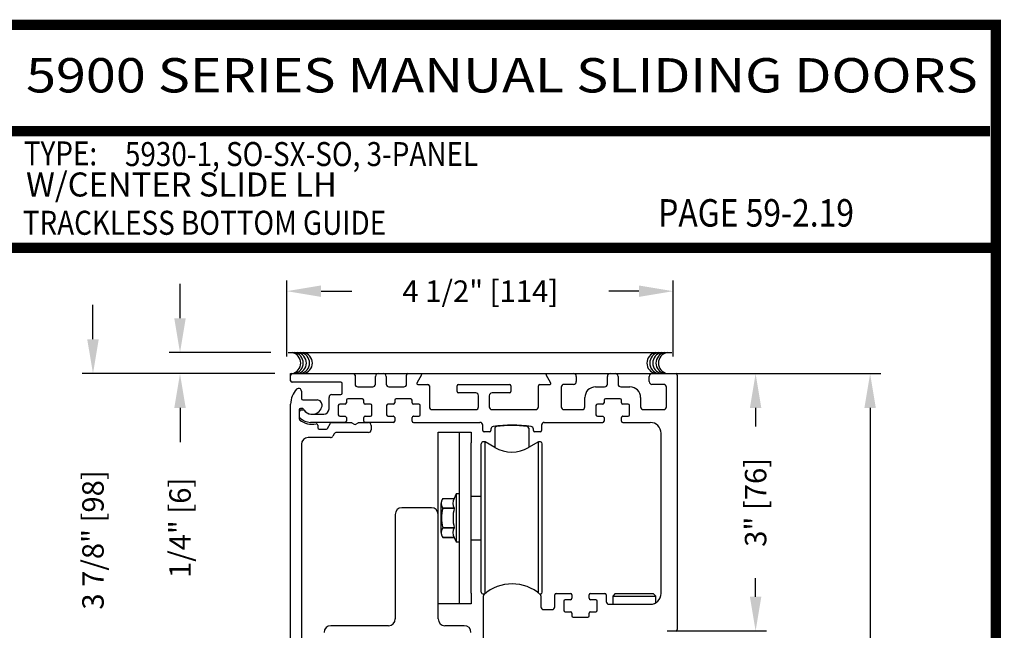
# Model space of a CAD drawing. Extents: x 0.3 to 7.9, y 0.1 to 10.5.
# Drawn here: x 5.1 to 7.9, y 8.7 to 10.5 of the extents above; entities that cross this region are included whole.
import ezdxf
from ezdxf.enums import TextEntityAlignment as Align

# ---------------------------------------------------------------- set-up
doc = ezdxf.new("R2010")
doc.units = 0
doc.header["$MEASUREMENT"] = 0
doc.layers.get('0').update_dxf_attribs({"linetype": 'CONTINUOUS'})
doc.layers.get('DEFPOINTS').update_dxf_attribs({"linetype": 'CONTINUOUS'})
doc.styles.add('ROMAND', font='romand')
doc.styles.add('ROMANS', font='Romans.shx', dxfattribs={"height": 0.0625})
doc.styles.add('SANSSERIFBOLD', font='sasb____.pfb')
doc.dimstyles.get("Standard").update_dxf_attribs({"dimtxt": 0.03125, "dimasz": 0.1, "dimexe": 0.03125, "dimexo": 0.05, "dimgap": 0.05, "dimtad": 0, "dimdec": 6, "dimlfac": 4, "dimzin": 4, "dimdsep": 46, "dimlunit": 5, "dimtxsty": 'ROMANS', "dimcen": 0.09, "dimadec": 0, "dimazin": 0, "dimtfac": 1, "dimtdec": 4, "dimtofl": 0, "dimtmove": 0, "dimatfit": 3, "dimfxl": 1, "dimfrac": 2, "dimtolj": 1, "dimtzin": 4, "dimarcsym": 0})

# ---------------------------------------------------------------- blocks, each defined once
blk = doc.blocks.new('*D17')
at = {"color": 0, "lineweight": -2}
for p, q in [((5.8364, 9.4836), (5.8364, 9.7051)), ((6.9614, 9.4836), (6.9614, 9.7051)), ((5.9364, 9.6739), (6.0255, 9.6739)), ((6.8614, 9.6739), (6.7743, 9.6739))]:
    blk.add_line(p, q, dxfattribs=at)
at = {"color": 0}
for points in [[(5.9364, 9.6906), (5.9364, 9.6572), (5.8364, 9.6739)], [(6.8614, 9.6906), (6.8614, 9.6572), (6.9614, 9.6739)]]:
    blk.add_solid(points, dxfattribs=at)
at = {"layer": 'DEFPOINTS', "color": 0}
for p in [(6.9614, 9.6739), (5.8364, 9.4336), (6.9614, 9.4336)]:
    blk.add_point(p, dxfattribs=at)
at = {"color": 0, "insert": (6.3999, 9.6739), "char_height": 0.0625, "attachment_point": 5, "style": 'ROMANS'}
blk.add_mtext('\\A1;4 1/2" [114]', dxfattribs=at)
blk = doc.blocks.new('*D19')
at = {"color": 0, "lineweight": -2}
for p, q in [((6.9496, 9.4337), (7.2324, 9.4337)), ((7.2012, 9.3337), (7.2012, 9.2799)), ((7.2012, 8.7838), (7.2012, 8.8376)), ((6.9441, 8.6838), (7.2324, 8.6838))]:
    blk.add_line(p, q, dxfattribs=at)
at = {"color": 0}
for points in [[(7.1845, 9.3337), (7.2178, 9.3337), (7.2012, 9.4337)], [(7.1845, 8.7838), (7.2178, 8.7838), (7.2012, 8.6838)]]:
    blk.add_solid(points, dxfattribs=at)
at = {"layer": 'DEFPOINTS', "color": 0}
for p in [(6.8996, 9.4337), (7.2012, 9.4337), (6.8941, 8.6838)]:
    blk.add_point(p, dxfattribs=at)
at = {"color": 0, "insert": (7.2012, 9.0587), "char_height": 0.0625, "attachment_point": 5, "rotation": 90, "style": 'ROMANS'}
blk.add_mtext('\\A1;3" [76]', dxfattribs=at)
blk = doc.blocks.new('*D20')
at = {"color": 0, "lineweight": -2}
for p, q in [((5.2725, 9.5337), (5.2725, 9.6337)), ((5.8018, 9.4337), (5.2413, 9.4337)), ((5.8257, 8.4646), (5.2413, 8.4646)), ((5.2725, 8.3646), (5.2725, 8.2646))]:
    blk.add_line(p, q, dxfattribs=at)
at = {"color": 0}
for points in [[(5.2558, 9.5337), (5.2892, 9.5337), (5.2725, 9.4337)], [(5.2558, 8.3646), (5.2892, 8.3646), (5.2725, 8.4646)]]:
    blk.add_solid(points, dxfattribs=at)
at = {"layer": 'DEFPOINTS', "color": 0}
for p in [(5.2725, 9.4337), (5.8518, 9.4337), (5.8757, 8.4646)]:
    blk.add_point(p, dxfattribs=at)
at = {"color": 0, "insert": (5.2725, 8.9491), "char_height": 0.0625, "attachment_point": 5, "rotation": 90, "style": 'ROMANS'}
blk.add_mtext('\\A1;3 7/8" [98]', dxfattribs=at)
blk = doc.blocks.new('*D22')
at = {"color": 0, "lineweight": -2}
for p, q in [((7.0228, 9.4337), (7.5656, 9.4337)), ((7.5344, 9.3337), (7.5344, 7.7076)), ((7.5344, 5.8535), (7.5344, 7.4796)), ((6.991, 5.7535), (7.5656, 5.7535))]:
    blk.add_line(p, q, dxfattribs=at)
at = {"color": 0}
for points in [[(7.5177, 9.3337), (7.551, 9.3337), (7.5344, 9.4337)], [(7.5177, 5.8535), (7.551, 5.8535), (7.5344, 5.7535)]]:
    blk.add_solid(points, dxfattribs=at)
at = {"layer": 'DEFPOINTS', "color": 0}
for p in [(6.9728, 9.4337), (6.941, 5.7535), (7.5344, 5.7535)]:
    blk.add_point(p, dxfattribs=at)
at = {"color": 0, "insert": (7.5344, 7.5936), "char_height": 0.0625, "attachment_point": 5, "rotation": 90, "style": 'ROMANS'}
blk.add_mtext('\\A1;"C"', dxfattribs=at)
blk = doc.blocks.new('*D23')
at = {"color": 0, "lineweight": -2}
for p, q in [((5.5258, 9.5952), (5.5258, 9.6952)), ((5.7904, 9.4952), (5.4946, 9.4952)), ((5.7978, 9.4337), (5.4946, 9.4337)), ((5.5258, 9.3337), (5.5258, 9.2337))]:
    blk.add_line(p, q, dxfattribs=at)
at = {"color": 0}
for points in [[(5.5091, 9.5952), (5.5425, 9.5952), (5.5258, 9.4952)], [(5.5091, 9.3337), (5.5425, 9.3337), (5.5258, 9.4337)]]:
    blk.add_solid(points, dxfattribs=at)
at = {"layer": 'DEFPOINTS', "color": 0}
for p in [(5.8404, 9.4952), (5.5258, 9.4337), (5.8478, 9.4337)]:
    blk.add_point(p, dxfattribs=at)
at = {"color": 0, "insert": (5.5258, 8.9843), "char_height": 0.0625, "attachment_point": 5, "rotation": 90, "style": 'ROMANS'}
blk.add_mtext('\\A1;1/4" [6]', dxfattribs=at)

msp = doc.modelspace()

# ---------------------------------------------------------------- linework, layer by layer
at = {"color": 7}
msp.add_line((5.84043213, 9.49522567), (6.95743213, 9.49522567), dxfattribs=at)
at = {"color": 7, "linetype": 'Continuous'}
for p, q in [((5.84781115, 9.42968591), (5.84781115, 9.43368591)), ((5.84781115, 9.43368591), (5.85181115, 9.43368591)), ((5.84781115, 9.41268591), (5.84781115, 9.42968591)), ((5.85181115, 9.43368591), (6.03131115, 9.43368591)), ((6.03131115, 9.43368591), (6.10268615, 9.43368591)), ((6.03531115, 9.42968591), (6.03531115, 9.40318591)), ((6.10268615, 9.43368591), (6.11793615, 9.43368591)), ((6.11793615, 9.43368591), (6.18931115, 9.43368591)), ((6.18531115, 9.40318591), (6.18531115, 9.42968591)), ((6.18931115, 9.43368591), (6.22693615, 9.43368591)), ((6.22910121, 9.42993591), (6.21538914, 9.40618591)), ((6.22693615, 9.43368591), (6.26931115, 9.43368591)), ((6.26931115, 9.43368591), (6.27331115, 9.43368591)), ((6.27331115, 9.43368591), (6.28506115, 9.43368591)), ((6.28506115, 9.43368591), (6.29681115, 9.43368591)), ((6.29681115, 9.43368591), (6.30856115, 9.43368591)), ((6.30856115, 9.43368591), (6.33206115, 9.43368591)), ((6.33206115, 9.43368591), (6.48856115, 9.43368591)), ((6.48856115, 9.43368591), (6.51206115, 9.43368591)), ((6.51206115, 9.43368591), (6.52381115, 9.43368591)), ((6.52381115, 9.43368591), (6.53556115, 9.43368591)), ((6.53556115, 9.43368591), (6.54731115, 9.43368591)), ((6.54731115, 9.43368591), (6.55131115, 9.43368591)), ((6.55131115, 9.43368591), (6.59368615, 9.43368591)), ((6.60523315, 9.40618591), (6.59152108, 9.42993591)), ((6.59368615, 9.43368591), (6.67106115, 9.43368591)), ((6.67106115, 9.43368591), (6.77768615, 9.43368591)), ((6.77768615, 9.43368591), (6.79293615, 9.43368591)), ((6.79293615, 9.43368591), (6.89956115, 9.43368591)), ((6.89956115, 9.43368591), (6.96881115, 9.43368591)), ((6.96881115, 9.43368591), (6.97281115, 9.43368591)), ((6.97281115, 9.42968591), (6.97281115, 9.43368591)), ((6.97281115, 9.42968591), (6.97281115, 8.68768591)), ((5.99381115, 9.40868591), (5.85181115, 9.40868591)), ((5.99781115, 9.37643591), (5.99781115, 9.40468591)), ((6.09468615, 9.40318591), (6.09468615, 9.42568591)), ((6.12593615, 9.42568591), (6.12593615, 9.40318591)), ((6.2175542, 9.40243591), (6.24756115, 9.40243591)), ((6.33618615, 9.40243591), (6.48443615, 9.40243591)), ((6.57306115, 9.40243591), (6.60306809, 9.40243591)), ((6.67106115, 9.40243591), (6.64331115, 9.40243591)), ((6.67906115, 9.42568591), (6.67906115, 9.41043591)), ((6.76968615, 9.40318591), (6.76968615, 9.42568591)), ((6.80093615, 9.42568591), (6.80093615, 9.40318591)), ((6.89156115, 9.41043591), (6.89156115, 9.42568591)), ((6.93356115, 9.40243591), (6.89956115, 9.40243591)), ((5.87906115, 9.38274712), (5.87906115, 9.36118591)), ((5.96756115, 9.37243591), (5.99381115, 9.37243591)), ((6.04331115, 9.39518591), (6.08668615, 9.39518591)), ((6.13393615, 9.39518591), (6.17731115, 9.39518591)), ((6.25156115, 9.39843591), (6.25156115, 9.33693591)), ((6.33218615, 9.38143591), (6.33218615, 9.39843591)), ((6.38668615, 9.37743591), (6.33618615, 9.37743591)), ((6.48443615, 9.37743591), (6.43393615, 9.37743591)), ((6.48843615, 9.39843591), (6.48843615, 9.38143591)), ((6.56906115, 9.33693591), (6.56906115, 9.39843591)), ((6.63531115, 9.39443591), (6.63531115, 9.33693591)), ((6.73531115, 9.39518591), (6.76168615, 9.39518591)), ((6.80893615, 9.39518591), (6.83531115, 9.39518591)), ((6.94156115, 9.33693591), (6.94156115, 9.39443591)), ((5.84781115, 8.46849712), (5.84781115, 9.34493591)), ((5.88306115, 9.35718591), (5.92454798, 9.35718591)), ((5.95956115, 9.33068591), (5.95956115, 9.36443591)), ((6.00606115, 9.34443591), (5.99056115, 9.34443591)), ((6.01006115, 9.35618591), (6.01006115, 9.34843591)), ((6.05656115, 9.36018591), (6.01406115, 9.36018591)), ((6.06056115, 9.34843591), (6.06056115, 9.35618591)), ((6.08006115, 9.34443591), (6.06456115, 9.34443591)), ((6.14668615, 9.34443591), (6.13118615, 9.34443591)), ((6.15068615, 9.35618591), (6.15068615, 9.34843591)), ((6.19718615, 9.36018591), (6.15468615, 9.36018591)), ((6.20118615, 9.34843591), (6.20118615, 9.35618591)), ((6.22068615, 9.34443591), (6.20518615, 9.34443591)), ((6.39468615, 9.33693591), (6.39468615, 9.36943591)), ((6.42593615, 9.36943591), (6.42593615, 9.33693591)), ((6.70406115, 9.33693591), (6.70406115, 9.36393591)), ((6.75606115, 9.34443591), (6.74056115, 9.34443591)), ((6.76006115, 9.35618591), (6.76006115, 9.34843591)), ((6.80656115, 9.36018591), (6.76406115, 9.36018591)), ((6.81056115, 9.34843591), (6.81056115, 9.35618591)), ((6.83006115, 9.34443591), (6.81456115, 9.34443591)), ((6.86656115, 9.36393591), (6.86656115, 9.33693591)), ((5.87281115, 9.32818591), (5.87281115, 9.30163103)), ((5.87406115, 9.30705452), (5.87406115, 9.32443591)), ((5.88129929, 9.33218591), (5.87681115, 9.33218591)), ((5.87806115, 9.32843591), (5.88381586, 9.32843591)), ((5.90647872, 9.31568591), (5.94456115, 9.31568591)), ((5.98656115, 9.34043591), (5.98656115, 9.31343591)), ((6.08406115, 9.31343591), (6.08406115, 9.34043591)), ((6.12718615, 9.34043591), (6.12718615, 9.31343591)), ((6.22468615, 9.31343591), (6.22468615, 9.34043591)), ((6.25956115, 9.32893591), (6.38668615, 9.32893591)), ((6.43393615, 9.32893591), (6.56106115, 9.32893591)), ((6.64331115, 9.32893591), (6.69606115, 9.32893591)), ((6.73656115, 9.34043591), (6.73656115, 9.31343591)), ((6.83406115, 9.31343591), (6.83406115, 9.34043591)), ((6.87456115, 9.32893591), (6.93356115, 9.32893591)), ((6.00606115, 9.29143591), (5.90513307, 9.29143591)), ((5.95521585, 9.27418591), (5.96373176, 9.28893591)), ((5.96719586, 9.29093591), (6.02423935, 9.29093591)), ((5.99056115, 9.30943591), (6.00606115, 9.30943591)), ((6.00647834, 9.30943591), (6.00606115, 9.30943591)), ((6.01006115, 9.30543591), (6.01006115, 9.29543591)), ((6.02623935, 9.29040001), (6.03281115, 9.28660579)), ((6.02623935, 9.29040001), (6.03281115, 9.28660579)), ((6.03781115, 9.28660579), (6.04438294, 9.29040001)), ((6.03781115, 9.28660579), (6.04438294, 9.29040001)), ((6.04638294, 9.29093591), (6.07418615, 9.29093591)), ((6.04638294, 9.29093591), (6.07418615, 9.29093591)), ((6.06056115, 9.29543591), (6.06056115, 9.30543591)), ((6.06456115, 9.30943591), (6.06414395, 9.30943591)), ((6.06456115, 9.30943591), (6.08006115, 9.30943591)), ((6.14668615, 9.29143591), (6.06456115, 9.29143591)), ((6.13118615, 9.30943591), (6.14668615, 9.30943591)), ((6.14710334, 9.30943591), (6.14668615, 9.30943591)), ((6.15068615, 9.30543591), (6.15068615, 9.29543591)), ((6.20118615, 9.29543591), (6.20118615, 9.30543591)), ((6.20518615, 9.30943591), (6.20476895, 9.30943591)), ((6.20518615, 9.30943591), (6.22068615, 9.30943591)), ((6.74056115, 9.30943591), (6.75606115, 9.30943591)), ((6.75647834, 9.30943591), (6.75606115, 9.30943591)), ((6.76006115, 9.30543591), (6.76006115, 9.29543591)), ((6.81056115, 9.29543591), (6.81056115, 9.30543591)), ((6.81456115, 9.30943591), (6.81414395, 9.30943591)), ((6.81456115, 9.30943591), (6.83006115, 9.30943591)), ((5.92656115, 9.28339324), (5.92656115, 9.27618591)), ((5.93056115, 9.27218591), (5.95175174, 9.27218591)), ((5.97484575, 9.25818591), (5.9708043, 9.25118591)), ((6.07418615, 9.26218591), (5.98177396, 9.26218591)), ((6.07418615, 9.26218591), (5.98177396, 9.26218591)), ((6.08218615, 9.28293591), (6.08218615, 9.27018591)), ((6.08218615, 9.28293591), (6.08218615, 9.27018591)), ((6.2772236, 9.26283324), (6.3397236, 9.26308324)), ((6.2772236, 9.23158324), (6.2772236, 9.26283324)), ((6.3397236, 9.26308324), (6.3733486, 9.26308324)), ((6.3397236, 9.23183324), (6.3397236, 9.26308324)), ((6.3733486, 9.26308324), (6.3733486, 9.23183324)), ((6.40693615, 9.26793591), (6.40693615, 9.28343591)), ((6.42668615, 9.26393591), (6.41093615, 9.26393591)), ((6.43068615, 9.27190521), (6.43068615, 9.26793591)), ((6.44224624, 9.27487643), (6.44224624, 9.21811378)), ((6.48856115, 9.28231819), (6.48856115, 9.28366559)), ((6.52381115, 9.28099733), (6.52381115, 9.28244387)), ((6.54067143, 9.27487643), (6.54067143, 9.21828409)), ((6.55443615, 9.26793591), (6.55443615, 9.27190521)), ((6.57418615, 9.26393591), (6.55843615, 9.26393591)), ((6.57818615, 9.28343591), (6.57818615, 9.26793591)), ((6.92581115, 8.79306091), (6.92581115, 9.26018591)), ((5.9638761, 9.24718591), (5.89856115, 9.24718591)), ((6.2772236, 9.02356091), (6.2772236, 9.23158324)), ((6.3397236, 8.79433324), (6.3397236, 9.23183324)), ((6.3733486, 8.79433324), (6.3733486, 9.23183324)), ((6.40272852, 8.7965478), (6.40272852, 9.22961867)), ((6.41379501, 9.23453993), (6.40764978, 9.23453993)), ((6.4420986, 9.21819885), (6.41379501, 9.23453993)), ((6.41379501, 8.79265758), (6.41379501, 9.23453993)), ((6.56882738, 9.23453993), (6.5405238, 9.21819885)), ((6.57497261, 9.23453993), (6.56882738, 9.23453993)), ((6.56882738, 8.79468701), (6.56882738, 9.23453993)), ((6.57989387, 8.7965478), (6.57989387, 9.22961867)), ((5.87906115, 9.22768591), (5.87906115, 8.46849712)), ((6.29057621, 9.06990899), (6.29057621, 9.06990907)), ((6.29057621, 9.06990899), (6.32379294, 9.06990899)), ((6.32988108, 9.08296513), (6.32379294, 9.06990907)), ((6.3397236, 9.08296513), (6.32988108, 9.08296513)), ((6.32988108, 9.08296513), (6.32988108, 8.94320135)), ((6.2577236, 9.04306091), (6.1717236, 9.04306091)), ((6.28558974, 8.97046385), (6.28558974, 9.05570263)), ((6.32379294, 9.0415813), (6.29057621, 9.0415813)), ((6.29057621, 9.04141063), (6.29057621, 9.0415813)), ((6.29057621, 9.04141063), (6.32379294, 9.04141063)), ((6.32379294, 9.04141063), (6.32379294, 9.0415813)), ((6.1522236, 9.02356091), (6.1522236, 8.71881091)), ((6.2772236, 8.71881091), (6.2772236, 9.02356091)), ((6.29057621, 8.98458517), (6.29057621, 8.98475585)), ((6.32379294, 8.98475585), (6.29057621, 8.98475585)), ((6.29057621, 8.98458517), (6.32379294, 8.98458517)), ((6.32379294, 8.98458517), (6.32379294, 8.98475585)), ((6.29057621, 8.95625749), (6.29057621, 8.9562574)), ((6.32379294, 8.95625749), (6.29057621, 8.95625749)), ((6.29057621, 8.95625749), (6.32379294, 8.95625749)), ((6.32379294, 8.9562574), (6.32988108, 8.94320135)), ((6.32988108, 8.94320135), (6.3397236, 8.94320135)), ((6.56882738, 8.79468701), (6.56882738, 8.93495824)), ((6.41379501, 8.79265758), (6.41379501, 8.81100749)), ((6.3397236, 8.76308324), (6.3397236, 8.79433324)), ((6.3733486, 8.79433324), (6.3733486, 8.76308324)), ((6.40764978, 8.79162654), (6.41257459, 8.79162654)), ((6.40881115, 8.62793591), (6.40881115, 8.78650883)), ((6.5725477, 8.79162654), (6.57497261, 8.79162654)), ((6.57631115, 8.78650883), (6.57631115, 8.75418591)), ((6.61643615, 8.75418591), (6.61643615, 8.78906091)), ((6.61643615, 8.75418591), (6.61643615, 8.78906091)), ((6.62043615, 8.79306091), (6.66218615, 8.79306091)), ((6.64268615, 8.77106091), (6.64268615, 8.74406091)), ((6.66218615, 8.77506091), (6.64668615, 8.77506091)), ((6.66218615, 8.77506091), (6.66272834, 8.77506091)), ((6.66618615, 8.78906091), (6.66618615, 8.77906091)), ((6.71668615, 8.77906091), (6.71668615, 8.78906091)), ((6.72039395, 8.77506091), (6.72068615, 8.77506091)), ((6.72068615, 8.79306091), (6.76243615, 8.79306091)), ((6.73618615, 8.77506091), (6.72068615, 8.77506091)), ((6.74018615, 8.74406091), (6.74018615, 8.77106091)), ((6.76643615, 8.78906091), (6.76643615, 8.76981091)), ((6.76643615, 8.78906091), (6.76643615, 8.76981091)), ((6.79281115, 8.79306091), (6.78531115, 8.78556091)), ((6.78531115, 8.78556091), (6.78531115, 8.76181091)), ((6.78531115, 8.78556091), (6.91031115, 8.78556091)), ((6.79281115, 8.79306091), (6.90281115, 8.79306091)), ((6.91031115, 8.78556091), (6.90281115, 8.79306091)), ((6.91031115, 8.76607017), (6.91031115, 8.78556091)), ((6.3397236, 8.76283324), (6.2772236, 8.76283324)), ((6.3733486, 8.76308324), (6.3397236, 8.76308324)), ((6.3397236, 8.76308324), (6.3397236, 8.76283324)), ((6.58431115, 8.74618591), (6.60843615, 8.74618591)), ((6.77443615, 8.76181091), (6.89456115, 8.76181091)), ((6.64668615, 8.74006091), (6.66218615, 8.74006091)), ((6.66618615, 8.73606091), (6.66618615, 8.72831091)), ((6.67018615, 8.72431091), (6.71268615, 8.72431091)), ((6.71668615, 8.72831091), (6.71668615, 8.73606091)), ((6.72068615, 8.74006091), (6.73618615, 8.74006091)), ((6.1327236, 8.69931091), (5.9647236, 8.69931091)), ((6.3532236, 8.69931091), (6.2967236, 8.69931091))]:
    msp.add_line(p, q, dxfattribs=at)
for p, q in [((6.20518615, 9.29143591), (6.39893615, 9.29143591)), ((6.58618615, 9.29143591), (6.75606115, 9.29143591)), ((6.81456115, 9.29143591), (6.89456115, 9.29143591)), ((6.3733486, 9.0769521), (6.40272852, 9.0769521)), ((6.3733486, 8.94990635), (6.40272852, 8.94990635))]:
    msp.add_line(p, q)
at = {"const_width": 0.03}
msp.add_lwpolyline([(0.4, 10.45), (0.4, 0.2), (7.9, 0.2), (7.9, 10.45)], close=True, dxfattribs=at)
for points in [[(5.03275878, 10.14025524), (7.8833, 10.14025524)], [(7.91, 9.800375), (0.41, 9.800375)]]:
    msp.add_lwpolyline(points, dxfattribs=at)
at = {"color": 7}
for centre, start, end in [((5.84601989, 9.46439461), 280.67979988, 79.32020012), ((5.85346564, 9.46439461), 280.67979988, 79.32020012), ((5.86247901, 9.46439461), 280.67979988, 79.32020012), ((5.87149222, 9.46439461), 280.67979988, 79.32020012), ((5.87972178, 9.46439461), 280.67979988, 79.32020012), ((6.91596592, 9.46439461), 100.67979988, 259.32020012), ((6.92419548, 9.46439461), 100.67979988, 259.32020012), ((6.9332087, 9.46439461), 100.67979988, 259.32020012), ((6.94222207, 9.46439461), 100.67979988, 259.32020012), ((6.94966781, 9.46439461), 100.67979988, 259.32020012)]:
    msp.add_arc(centre, 0.03125, start, end, dxfattribs=at)
at = {"color": 7, "linetype": 'Continuous'}
for centre, radius, start, end in [((5.85181115, 9.42968591), 0.004, 90, 180), ((6.03131115, 9.42968591), 0.004, 0, 90), ((6.10268615, 9.42568591), 0.008, 90, 180), ((6.11793615, 9.42568591), 0.008, 0, 90), ((6.18931115, 9.42968591), 0.004, 90, 180), ((6.22693615, 9.43118591), 0.0025, 330, 90), ((6.59368615, 9.43118591), 0.0025, 90, 210), ((6.67106115, 9.42568591), 0.008, 0, 90), ((6.77768615, 9.42568591), 0.008, 90, 180), ((6.79293615, 9.42568591), 0.008, 0, 90), ((6.89956115, 9.42568591), 0.008, 90, 180), ((6.96881115, 9.42968591), 0.004, 0, 90), ((5.85181115, 9.41268591), 0.004, 180, 270), ((5.99381115, 9.40468591), 0.004, 0, 90), ((6.04331115, 9.40318591), 0.008, 180, 270), ((6.08668615, 9.40318591), 0.008, 270, 0), ((6.13393615, 9.40318591), 0.008, 180, 270), ((6.17731115, 9.40318591), 0.008, 270, 0), ((6.2175542, 9.40493591), 0.0025, 150, 270), ((6.24756115, 9.39843591), 0.004, 0, 90), ((6.33618615, 9.39843591), 0.004, 90, 180), ((6.48443615, 9.39843591), 0.004, 0, 90), ((6.57306115, 9.39843591), 0.004, 90, 180), ((6.60306809, 9.40493591), 0.0025, 270, 30), ((6.64331115, 9.39443591), 0.008, 90, 180), ((6.67106115, 9.41043591), 0.008, 270, 0), ((6.76168615, 9.40318591), 0.008, 270, 0), ((6.80893615, 9.40318591), 0.008, 180, 270), ((6.89956115, 9.41043591), 0.008, 180, 270), ((6.93356115, 9.39443591), 0.008, 0, 90), ((5.91031115, 9.34493591), 0.0625, 136.06963148, 180), ((5.87106115, 9.38274712), 0.008, 0, 136.06963148), ((5.96756115, 9.36443591), 0.008, 90, 180), ((5.99381115, 9.37643591), 0.004, 270, 0), ((6.33618615, 9.38143591), 0.004, 180, 270), ((6.38668615, 9.36943591), 0.008, 0, 90), ((6.43393615, 9.36943591), 0.008, 90, 180), ((6.48443615, 9.38143591), 0.004, 270, 0), ((6.73531115, 9.36393591), 0.03125, 90, 180), ((6.83531115, 9.36393591), 0.03125, 0, 90), ((5.88306115, 9.36118591), 0.004, 180, 270), ((5.92454798, 9.34218591), 0.015, 349.06733886, 90), ((5.99056115, 9.34043591), 0.004, 90, 180), ((6.00606115, 9.34843591), 0.004, 270, 0), ((6.01406115, 9.35618591), 0.004, 90, 180), ((6.05656115, 9.35618591), 0.004, 0, 90), ((6.06456115, 9.34843591), 0.004, 180, 270), ((6.08006115, 9.34043591), 0.004, 0, 90), ((6.13118615, 9.34043591), 0.004, 90, 180), ((6.14668615, 9.34843591), 0.004, 270, 0), ((6.15468615, 9.35618591), 0.004, 90, 180), ((6.19718615, 9.35618591), 0.004, 0, 90), ((6.20518615, 9.34843591), 0.004, 180, 270), ((6.22068615, 9.34043591), 0.004, 0, 90), ((6.74056115, 9.34043591), 0.004, 90, 180), ((6.75606115, 9.34843591), 0.004, 270, 0), ((6.76406115, 9.35618591), 0.004, 90, 180), ((6.80656115, 9.35618591), 0.004, 0, 90), ((6.81456115, 9.34843591), 0.004, 180, 270), ((6.83006115, 9.34043591), 0.004, 0, 90), ((5.87681115, 9.32818591), 0.004, 90, 180), ((5.87806115, 9.32443591), 0.004, 90, 180), ((5.88129929, 9.32818591), 0.004, 30, 90), ((5.88381586, 9.32443591), 0.004, 37.72993179, 90), ((5.91031115, 9.34493591), 0.0295, 210, 349.06733886), ((5.91031115, 9.34493591), 0.0295, 217.72993179, 262.53544694), ((5.94456115, 9.33068591), 0.015, 270, 0), ((6.25956115, 9.33693591), 0.008, 180, 270), ((6.38668615, 9.33693591), 0.008, 270, 0), ((6.43393615, 9.33693591), 0.008, 180, 270), ((6.56106115, 9.33693591), 0.008, 270, 0), ((6.64331115, 9.33693591), 0.008, 180, 270), ((6.69606115, 9.33693591), 0.008, 270, 0), ((6.87456115, 9.33693591), 0.008, 180, 270), ((6.93356115, 9.33693591), 0.008, 270, 0), ((5.87681115, 9.30163103), 0.004, 180, 232.27500523), ((5.87806115, 9.30705452), 0.004, 180, 229.59087277), ((5.91031115, 9.34493591), 0.05875, 232.27500523, 281.25752446), ((5.91031115, 9.34493591), 0.05375, 229.59087277, 264.47176018), ((5.92256115, 9.28339324), 0.004, 0, 101.25752446), ((5.96719586, 9.28693591), 0.004, 90, 150), ((5.99056115, 9.31343591), 0.004, 180, 270), ((6.00606115, 9.30543591), 0.004, 0, 90), ((6.00606115, 9.29543591), 0.004, 270, 0), ((6.02423935, 9.28693591), 0.004, 60, 90), ((6.02423935, 9.28693591), 0.004, 60, 90), ((6.03531115, 9.29093591), 0.005, 240, 300), ((6.03531115, 9.29093591), 0.005, 240, 300), ((6.04638294, 9.28693591), 0.004, 90, 120), ((6.06456115, 9.30543591), 0.004, 90, 180), ((6.06456115, 9.29543591), 0.004, 180, 270), ((6.07418615, 9.28293591), 0.008, 0, 90), ((6.07418615, 9.28293591), 0.008, 0, 90), ((6.08006115, 9.31343591), 0.004, 270, 0), ((6.13118615, 9.31343591), 0.004, 180, 270), ((6.14668615, 9.30543591), 0.004, 0, 90), ((6.14668615, 9.29543591), 0.004, 270, 0), ((6.20518615, 9.30543591), 0.004, 90, 180), ((6.20518615, 9.29543591), 0.004, 180, 270), ((6.22068615, 9.31343591), 0.004, 270, 0), ((6.39893615, 9.28343591), 0.008, 0, 90), ((6.58618615, 9.28343591), 0.008, 90, 180), ((6.74056115, 9.31343591), 0.004, 180, 270), ((6.75606115, 9.30543591), 0.004, 0, 90), ((6.75606115, 9.29543591), 0.004, 270, 0), ((6.81456115, 9.30543591), 0.004, 90, 180), ((6.81456115, 9.29543591), 0.004, 180, 270), ((6.83006115, 9.31343591), 0.004, 270, 0), ((6.89456115, 9.26018591), 0.03125, 0, 90), ((5.93056115, 9.27618591), 0.004, 180, 270), ((5.95175174, 9.27618591), 0.004, 270, 330), ((5.98177396, 9.25418591), 0.008, 90, 150), ((6.07418615, 9.27018591), 0.008, 270, 0), ((6.07418615, 9.27018591), 0.008, 270, 0), ((6.41093615, 9.26793591), 0.004, 180, 270), ((6.42668615, 9.26793591), 0.004, 270, 0), ((6.43868615, 9.27190521), 0.008, 98.02834565, 180), ((6.49256115, 8.88993591), 0.39375, 81.97165435, 98.02834565), ((6.4471675, 9.27487643), 0.00492126, 96.54156984, 180), ((6.49145883, 8.88862807), 0.39370079, 83.45843016, 96.54156984), ((6.53575017, 9.27487643), 0.00492126, 0, 83.45843016), ((6.54643615, 9.27190521), 0.008, 0, 81.97165435), ((6.55843615, 9.26793591), 0.004, 180, 270), ((6.57418615, 9.26793591), 0.004, 270, 0), ((5.89856115, 9.22768591), 0.0195, 90, 180), ((5.9638761, 9.25518591), 0.008, 270, 330), ((6.40764978, 9.22961867), 0.00492126, 90, 180), ((6.57497261, 9.22961867), 0.00492126, 0, 90), ((6.4913112, 9.30343757), 0.0984252, 240, 300), ((6.30832005, 9.05570263), 0.02273031, 141.31781255, 180), ((6.31105728, 9.05574514), 0.02490158, 145.3339118, 214.6660882), ((6.35134915, 9.05574514), 0.03098321, 152.79692329, 207.20307671), ((6.1717236, 9.02356091), 0.0195, 90, 180), ((6.2577236, 9.02356091), 0.0195, 0, 90), ((6.38902893, 9.01308324), 0.10244696, 163.94810747, 196.05189253), ((6.4413138, 9.01308324), 0.1208867, 166.44786342, 193.55213658), ((6.30832005, 8.97046385), 0.02273031, 180, 218.68218745), ((6.31105711, 8.97042133), 0.02490144, 145.33368271, 214.66631729), ((6.35134915, 8.97042133), 0.03098321, 152.79692329, 207.20307671), ((6.49256115, 8.69818591), 0.123, 47.91996236, 132.08003764), ((6.40764978, 8.7965478), 0.00492126, 180, 270), ((6.41281115, 8.78650883), 0.004, 132.08003764, 180), ((6.57497261, 8.7965478), 0.00492126, 270, 0), ((6.57231115, 8.78650883), 0.004, 0, 47.91996236), ((6.62043615, 8.78906091), 0.004, 90, 180), ((6.62043615, 8.78906091), 0.004, 90, 180), ((6.64668615, 8.77106091), 0.004, 90, 180), ((6.66218615, 8.78906091), 0.004, 0, 90), ((6.66218615, 8.77906091), 0.004, 270, 0), ((6.72068615, 8.78906091), 0.004, 90, 180), ((6.72068615, 8.77906091), 0.004, 180, 270), ((6.73618615, 8.77106091), 0.004, 0, 90), ((6.76243615, 8.78906091), 0.004, 0, 90), ((6.76243615, 8.78906091), 0.004, 0, 90), ((6.77443615, 8.76981091), 0.008, 180, 270), ((6.77443615, 8.76981091), 0.008, 180, 270), ((6.89456115, 8.79306091), 0.03125, 270, 0), ((6.58431115, 8.75418591), 0.008, 180, 270), ((6.60843615, 8.75418591), 0.008, 270, 0), ((6.64668615, 8.74406091), 0.004, 180, 270), ((6.73618615, 8.74406091), 0.004, 270, 0), ((6.1327236, 8.71881091), 0.0195, 270, 0), ((6.2967236, 8.71881091), 0.0195, 180, 270), ((6.66218615, 8.73606091), 0.004, 0, 90), ((6.67018615, 8.72831091), 0.004, 180, 270), ((6.71268615, 8.72831091), 0.004, 270, 0), ((6.72068615, 8.73606091), 0.004, 90, 180), ((5.9647236, 8.67981091), 0.0195, 90, 180), ((6.3532236, 8.67981091), 0.0195, 0, 90), ((6.96881115, 8.68768591), 0.004, 270, 0)]:
    msp.add_arc(centre, radius, start, end, dxfattribs=at)

# ---------------------------------------------------------------- texts
at = {"style": 'SANSSERIFBOLD', "width": 1.059552}
msp.add_text('5900 SERIES MANUAL SLIDING DOORS', height=0.1, dxfattribs=at).set_placement((5.07772108, 10.25296352), (7.84781631, 10.25296352), align=Align.FIT)
at = {"style": 'ROMAND', "width": 0.85}
for s, height, p in [('TYPE: ', 0.07, (5.07117476, 10.04044319)), ('5930-1, SO-SX-SO, 3-PANEL ', 0.07, (5.36551032, 10.03846112)), ('PAGE 59-2.19', 0.08, (6.91763376, 9.86201879)), ('TRACKLESS BOTTOM GUIDE', 0.07, (5.06812, 9.83819729))]:
    msp.add_text(s, height=height, dxfattribs=at).set_placement(p)
at = {"insert": (5.07766188, 10.01977229), "char_height": 0.07, "width": 1.025, "attachment_point": 1, "style": 'ROMANS'}
msp.add_mtext('{\\Fromand|c0;\\T0.9;W/CENTER SLIDE LH}', dxfattribs=at)

# ---------------------------------------------------------------- dimensions: what is measured, and where the dimension line sits
dim = msp.add_linear_dim(base=(6.96136612, 9.67388704), p1=(5.83636612, 9.43360749), p2=(6.96136612, 9.43360749), dimstyle='STANDARD', override={"dimpost": '"'})
dim.commit()
dim.dimension.update_dxf_attribs({"geometry": '*D17', "text_midpoint": (6.39986612, 9.67388704), "dimtype": 160})
for base, p1, p2, picture, middle in [((5.52580158, 9.43368591), (5.84043213, 9.49522567), (5.84781115, 9.43368591), '*D23', (5.52580158, 8.98428115)), ((5.27250558, 9.43368591), (5.87574453, 8.46455593), (5.85181115, 9.43368591), '*D20', (5.27250558, 8.94912092)), ((7.20117935, 9.43368591), (6.89412365, 8.68381091), (6.89956115, 9.43368591), '*D19', (7.20117935, 9.05874841))]:
    dim = msp.add_linear_dim(base=base, p1=p1, p2=p2, angle=90, dimstyle='STANDARD', override={"dimpost": '"', "dimcen": -0.0175, "dimtdec": 6})
    dim.commit()
    dim.dimension.update_dxf_attribs({"geometry": picture, "text_midpoint": middle})
dim = msp.add_linear_dim(base=(7.53435948, 5.75345754), p1=(6.97281115, 9.43368591), p2=(6.94099865, 5.75345754), angle=90, text='"C"', dimstyle='STANDARD', override={"dimpost": '"', "dimcen": -0.0175, "dimtdec": 6})
dim.commit()
dim.dimension.update_dxf_attribs({"geometry": '*D22', "text_midpoint": (7.53435948, 7.59357172)})

doc.saveas('drawing.dxf')
